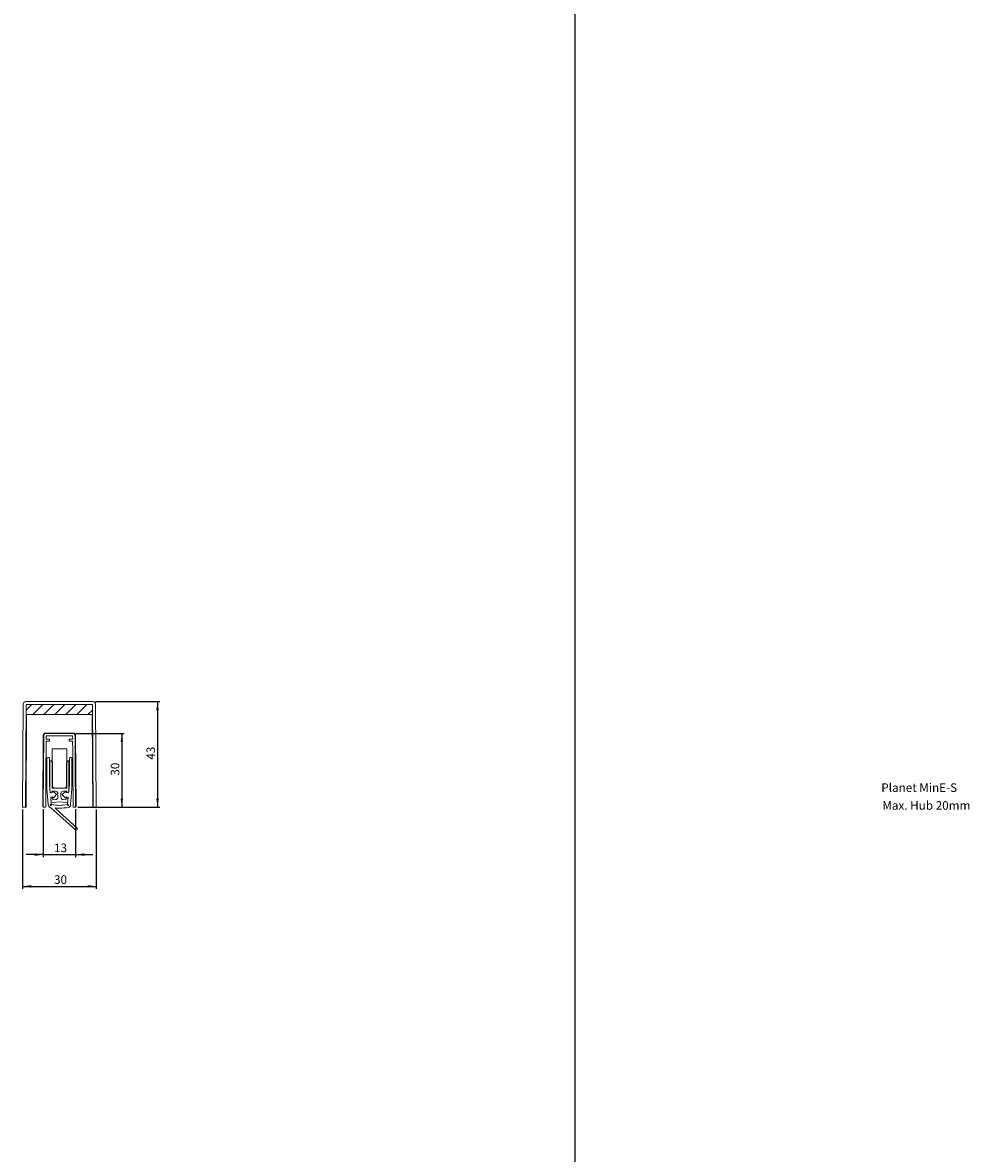
# Model space of a CAD drawing. Units: millimetres. Extents: x -5406 to 6260, y -630 to 1043.
# Drawn here: x 40 to 426, y -23 to 438 of the extents above; entities that cross this region are included whole.
import ezdxf

# ---------------------------------------------------------------- set-up
doc = ezdxf.new("R2010")
doc.units = ezdxf.units.MM
doc.layers.add('LINIEN-DÜNN', color=7, linetype='Continuous')
doc.styles.add('SLDTEXTSTYLE0', font='TXT', dxfattribs={"width": 0.605})
doc.dimstyles.new('SLDDIMSTYLE0', dxfattribs={"dimtxt": 3.5, "dimasz": 3.5, "dimexe": 0, "dimexo": 0.0625, "dimgap": 0.875, "dimtad": 1, "dimrnd": 1e-09, "dimzin": 12, "dimdsep": 46, "dimtxsty": 'SLDTEXTSTYLE0', "dimsah": 1, "dimcen": 0.09, "dimadec": 0, "dimazin": 0, "dimtfac": 1, "dimtofl": 0, "dimtmove": 0, "dimatfit": 3, "dimfxl": 1, "dimtolj": 1, "dimtzin": 12, "dimarcsym": 0})
doc.dimstyles.new('SLDDIMSTYLE1', dxfattribs={"dimtxt": 3.5, "dimasz": 3.5, "dimexe": 0, "dimexo": 0.0625, "dimgap": 0.875, "dimtad": 1, "dimrnd": 1e-09, "dimzin": 12, "dimdsep": 46, "dimtxsty": 'SLDTEXTSTYLE0', "dimsah": 1, "dimcen": 0.09, "dimadec": 0, "dimazin": 0, "dimtfac": 1, "dimtofl": 0, "dimtmove": 0, "dimatfit": 3, "dimfxl": 1, "dimtolj": 1, "dimtzin": 12, "dimarcsym": 0})

# ---------------------------------------------------------------- blocks, each defined once
blk = doc.blocks.new('*D3')
at = {"layer": 'LINIEN-DÜNN', "transparency": 16777216}
for p, q in [((39.66, 117.32), (39.66, 84.99)), ((69.66, 117.32), (69.66, 84.99)), ((39.66, 85.99), (69.66, 85.99))]:
    blk.add_line(p, q, dxfattribs=at)
for points in [[(39.66, 85.99), (43.16, 85.48), (43.16, 86.5)], [(69.66, 85.99), (66.16, 86.5), (66.16, 85.48)]]:
    blk.add_solid(points, dxfattribs=at)
at = {"layer": 'LINIEN-DÜNN', "transparency": 16777216, "insert": (52.47, 90.5), "char_height": 3.5, "attachment_point": 1, "style": 'SLDTEXTSTYLE0'}
blk.add_mtext('30', dxfattribs=at)
blk = doc.blocks.new('*D4')
at = {"layer": 'LINIEN-DÜNN', "transparency": 16777216}
for p, q in [((69.42, 161.32), (95.66, 161.32)), ((94.66, 161.32), (94.66, 118.32)), ((70.66, 118.32), (95.66, 118.32))]:
    blk.add_line(p, q, dxfattribs=at)
for points in [[(94.66, 161.32), (94.15, 157.82), (95.17, 157.82)], [(94.66, 118.32), (95.17, 121.82), (94.15, 121.82)]]:
    blk.add_solid(points, dxfattribs=at)
at = {"layer": 'LINIEN-DÜNN', "transparency": 16777216, "insert": (90.15, 137.63), "char_height": 3.5, "attachment_point": 1, "rotation": 90, "style": 'SLDTEXTSTYLE0'}
blk.add_mtext('43', dxfattribs=at)
blk = doc.blocks.new('*D5')
at = {"layer": 'LINIEN-DÜNN', "transparency": 16777216}
for p, q in [((48.06, 117.47), (48.06, 97.93)), ((61.26, 117.47), (61.26, 97.93)), ((48.06, 98.93), (41.06, 98.93)), ((48.06, 98.93), (61.26, 98.93)), ((61.26, 98.93), (68.26, 98.93))]:
    blk.add_line(p, q, dxfattribs=at)
for points in [[(48.06, 98.93), (44.56, 99.44), (44.56, 98.42)], [(61.26, 98.93), (64.76, 98.42), (64.76, 99.44)]]:
    blk.add_solid(points, dxfattribs=at)
at = {"layer": 'LINIEN-DÜNN', "transparency": 16777216, "insert": (52.47, 103.44), "char_height": 3.5, "attachment_point": 1, "style": 'SLDTEXTSTYLE0'}
blk.add_mtext('13', dxfattribs=at)
blk = doc.blocks.new('*D6')
at = {"layer": 'LINIEN-DÜNN', "transparency": 16777216}
for p, q in [((61.34, 148.32), (81.1, 148.32)), ((80.1, 148.32), (80.1, 118.31)), ((62.11, 118.31), (81.1, 118.31))]:
    blk.add_line(p, q, dxfattribs=at)
for points in [[(80.1, 148.32), (79.59, 144.82), (80.61, 144.82)], [(80.1, 118.31), (80.61, 121.81), (79.59, 121.81)]]:
    blk.add_solid(points, dxfattribs=at)
at = {"layer": 'LINIEN-DÜNN', "transparency": 16777216, "insert": (75.59, 131.13), "char_height": 3.5, "attachment_point": 1, "rotation": 90, "style": 'SLDTEXTSTYLE0'}
blk.add_mtext('30', dxfattribs=at)

msp = doc.modelspace()

# ---------------------------------------------------------------- hatches: boundary and pattern name
h = msp.add_hatch()
h.set_pattern_fill('ANSI31', color=256, style=0)
h.paths.add_polyline_path([(68.216, 160.116), (41.103, 160.116), (40.859, 118.309), (41.059, 118.308), (41.279, 156.116), (68.04, 156.116), (68.259, 118.308), (68.459, 118.309)])

# ---------------------------------------------------------------- linework, layer by layer
msp.add_line((264.846, 899.312), (264.846, -502.896))
at = {"color": 7, "linetype": 'Continuous', "lineweight": 15}
for p, q in [((39.659, 118.316), (39.904, 160.322)), ((40.859, 118.309), (41.103, 160.116)), ((40.904, 161.316), (68.415, 161.316)), ((41.103, 160.116), (68.216, 160.116)), ((68.216, 160.116), (68.459, 118.309)), ((69.415, 160.322), (69.659, 118.316)), ((41.279, 156.116), (41.059, 118.308)), ((68.04, 156.116), (41.279, 156.116)), ((68.259, 118.308), (68.04, 156.116)), ((47.861, 118.467), (48.077, 147.622)), ((48.277, 147.621), (48.061, 118.466)), ((48.277, 147.621), (48.236, 142.068)), ((48.977, 148.516), (60.342, 148.516)), ((60.342, 148.316), (48.977, 148.316)), ((61.258, 118.466), (61.042, 147.621)), ((61.084, 141.972), (61.042, 147.621)), ((61.242, 147.622), (61.458, 118.467)), ((49.236, 142.06), (49.259, 145.216)), ((49.25, 146.016), (49.259, 147.316)), ((50.509, 146.016), (49.25, 146.016)), ((49.259, 147.316), (60.059, 147.316)), ((49.259, 145.216), (50.509, 145.216)), ((50.659, 145.366), (50.659, 145.866)), ((58.659, 145.866), (58.659, 145.366)), ((60.069, 146.016), (58.809, 146.016)), ((58.809, 145.216), (60.059, 145.216)), ((60.059, 147.316), (60.069, 146.016)), ((60.059, 145.216), (60.084, 141.98)), ((49.236, 142.06), (49.18, 134.567)), ((50.271, 138.51), (49.871, 138.51)), ((51.659, 142.016), (51.659, 126.016)), ((57.659, 142.016), (51.659, 142.016)), ((57.659, 126.016), (57.659, 142.016)), ((59.448, 138.51), (59.048, 138.51)), ((60.139, 134.486), (60.084, 141.98)), ((48.18, 134.574), (48.061, 118.466)), ((49.061, 118.458), (49.18, 134.567)), ((49.571, 138.21), (49.571, 125.613)), ((50.571, 127.584), (50.571, 138.21)), ((50.809, 137.016), (50.809, 125.016)), ((51.109, 137.216), (51.009, 137.216)), ((51.809, 136.516), (51.109, 137.216)), ((51.809, 127.016), (51.809, 136.516)), ((58.209, 137.216), (57.509, 136.516)), ((57.509, 136.516), (57.509, 127.016)), ((58.309, 137.216), (58.209, 137.216)), ((58.509, 125.016), (58.509, 137.016)), ((58.748, 138.21), (58.748, 127.584)), ((59.748, 125.613), (59.748, 138.21)), ((60.139, 134.486), (60.258, 118.458)), ((61.258, 118.466), (61.139, 134.478)), ((49.571, 125.613), (50.113, 119.447)), ((50.925, 124.124), (50.571, 127.584)), ((50.809, 125.016), (50.864, 124.501)), ((51.678, 124.404), (51.635, 124.816)), ((51.635, 124.816), (53.059, 124.816)), ((51.659, 126.016), (57.659, 126.016)), ((53.472, 123.635), (52.183, 124.549)), ((56.509, 126.016), (52.809, 126.016)), ((57.136, 124.549), (55.847, 123.635)), ((56.259, 124.816), (57.684, 124.816)), ((57.684, 124.816), (57.641, 124.404)), ((58.748, 127.584), (58.394, 124.124)), ((58.455, 124.501), (58.509, 125.016)), ((59.206, 119.447), (59.748, 125.613)), ((51.719, 124.205), (50.925, 124.124)), ((51.115, 124.236), (51.446, 124.184)), ((51.116, 122.383), (51.908, 122.477)), ((51.311, 119.526), (51.116, 122.383)), ((51.169, 121.599), (51.267, 120.663)), ((51.674, 122.031), (51.359, 121.91)), ((51.711, 124.271), (51.719, 124.205)), ((51.764, 120.216), (54.659, 120.52)), ((51.908, 122.477), (51.915, 122.41)), ((52.011, 121.235), (51.945, 121.865)), ((53.164, 121.357), (52.011, 121.235)), ((52.436, 122.241), (53.496, 123.412)), ((54.059, 123.816), (54.059, 122.351)), ((54.659, 120.52), (57.555, 120.216)), ((55.259, 122.351), (55.259, 123.816)), ((55.823, 123.412), (56.883, 122.241)), ((57.308, 121.235), (56.155, 121.357)), ((57.374, 121.865), (57.308, 121.235)), ((57.403, 122.41), (57.411, 122.477)), ((57.411, 122.477), (58.203, 122.383)), ((57.6, 124.205), (57.608, 124.271)), ((58.394, 124.124), (57.6, 124.205)), ((57.959, 121.91), (57.645, 122.031)), ((57.873, 124.184), (58.204, 124.236)), ((58.203, 122.383), (58.007, 119.526)), ((58.052, 120.663), (58.15, 121.599)), ((40.859, 118.309), (39.659, 118.316)), ((41.059, 118.308), (40.859, 118.309)), ((48.061, 118.466), (47.861, 118.467)), ((48.209, 118.315), (48.909, 118.309)), ((50.113, 119.447), (50.113, 119.21)), ((50.924, 119.138), (51.311, 119.526)), ((50.997, 118.217), (61.271, 109.044)), ((51.53, 119.31), (51.141, 118.921)), ((61.942, 109.716), (53.072, 117.693)), ((58.178, 118.921), (57.789, 119.31)), ((58.007, 119.526), (58.395, 119.138)), ((59.206, 119.21), (59.206, 119.447)), ((60.409, 118.309), (61.109, 118.315)), ((61.458, 118.467), (61.258, 118.466)), ((68.459, 118.309), (68.259, 118.308)), ((69.659, 118.316), (68.459, 118.309)), ((61.836, 109.044), (61.942, 109.15))]:
    msp.add_line(p, q, dxfattribs=at)
for centre, radius, start, end in [((40.904, 160.316), 1, 90, 179.66689), ((68.415, 160.316), 1, 0.33311, 90), ((48.977, 147.616), 0.9, 90, 179.57416), ((48.977, 147.616), 0.7, 90, 179.57416), ((60.342, 147.616), 0.9, 0.42584, 90), ((60.342, 147.616), 0.7, 0.42584, 90), ((50.509, 145.866), 0.15, 0, 90), ((50.509, 145.366), 0.15, 270, 0), ((58.809, 145.866), 0.15, 90, 180), ((58.809, 145.366), 0.15, 180, 270), ((49.871, 138.21), 0.3, 90, 180), ((50.271, 138.21), 0.3, 0, 90), ((59.048, 138.21), 0.3, 90, 180), ((59.448, 138.21), 0.3, 0, 90), ((51.009, 137.016), 0.2, 90, 180), ((58.309, 137.016), 0.2, 0, 90), ((51.162, 124.532), 0.3, 186, 261), ((52.009, 124.305), 0.3, 54.66342, 186.34582), ((52.809, 127.016), 1, 180, 270), ((53.059, 123.816), 1, 0, 90), ((56.259, 123.816), 1, 90, 180), ((56.509, 127.016), 1, 270, 0), ((57.31, 124.305), 0.3, 353.65418, 125.33658), ((58.157, 124.532), 0.3, 279, 354), ((51.467, 121.63), 0.3, 111, 186), ((51.764, 120.716), 0.5, 186, 270), ((51.477, 124.383), 0.202, 261, 6), ((51.746, 121.845), 0.2, 6, 111), ((52.214, 122.442), 0.3, 186.18456, 317.86706), ((53.059, 122.351), 1, 276, 0), ((53.385, 123.513), 0.15, 317.86706, 54.66342), ((56.259, 122.351), 1, 180, 264), ((55.934, 123.513), 0.15, 125.33658, 222.13294), ((57.105, 122.442), 0.3, 222.13294, 353.81544), ((57.573, 121.845), 0.2, 69, 174), ((57.555, 120.716), 0.5, 270, 354), ((57.842, 124.383), 0.202, 174, 279), ((57.852, 121.63), 0.3, 354, 69), ((48.211, 118.465), 0.15, 179.57416, 269.57416), ((48.911, 118.459), 0.15, 269.57416, 359.57416), ((51.113, 119.21), 1, 180, 263.36804), ((50.994, 119.068), 0.1, 135, 217.30594), ((51.313, 119.31), 0.5, 217.30594, 232.69406), ((51.07, 118.992), 0.1, 232.69406, 315), ((54.887, 137.854), 18.846, 259.73966, 269.30955), ((53.173, 117.805), 0.15, 86.21969, 228.0334), ((54.541, 138.519), 20.61, 266.21969, 270.32853), ((54.432, 137.854), 18.846, 270.69045, 280.26034), ((54.778, 138.519), 20.61, 269.67147, 279.90227), ((58.249, 118.992), 0.1, 225, 307.30594), ((58.006, 119.31), 0.5, 307.30594, 322.69406), ((58.206, 119.21), 1, 276.63196, 0), ((58.324, 119.068), 0.1, 322.69406, 45), ((60.408, 118.459), 0.15, 180.42584, 270.42584), ((61.108, 118.465), 0.15, 270.42584, 0.42584), ((61.553, 109.327), 0.4, 225, 315), ((61.659, 109.433), 0.4, 315, 45)]:
    msp.add_arc(centre, radius, start, end, dxfattribs=at)

# ---------------------------------------------------------------- texts
at = {"color": 0, "linetype": 'Continuous', "lineweight": 0, "insert": (389.742, 127.997), "char_height": 3.5, "attachment_point": 1, "style": 'SLDTEXTSTYLE0'}
msp.add_mtext('Planet MinE-S', dxfattribs=at)
at = {"color": 7, "linetype": 'Continuous', "lineweight": 0, "insert": (390.177, 120.74), "char_height": 3.5, "attachment_point": 1, "style": 'SLDTEXTSTYLE0'}
msp.add_mtext('Max. Hub 20mm', dxfattribs=at)

# ---------------------------------------------------------------- dimensions: what is measured, and where the dimension line sits
at = {"layer": 'LINIEN-DÜNN'}
for base, p1, p2, picture, middle in [((94.659, 118.316), (68.415, 161.316), (69.659, 118.316), '*D4', (94.659, 139.816)), ((80.103, 118.315), (60.342, 148.316), (61.109, 118.315), '*D6', (80.103, 133.315))]:
    dim = msp.add_linear_dim(base=base, p1=p1, p2=p2, angle=90, dimstyle='SLDDIMSTYLE0', dxfattribs=at)
    dim.commit()
    dim.dimension.update_dxf_attribs({"geometry": picture, "text_midpoint": middle, "dimtype": 160})
dim = msp.add_linear_dim(base=(69.659, 85.991), p1=(39.659, 118.316), p2=(69.659, 118.316), dimstyle='SLDDIMSTYLE0', dxfattribs=at)
dim.commit()
dim.dimension.update_dxf_attribs({"geometry": '*D3', "text_midpoint": (54.659, 85.991), "dimtype": 160})
dim = msp.add_linear_dim(base=(61.258, 98.927), p1=(48.061, 118.466), p2=(61.258, 118.466), text='13', dimstyle='SLDDIMSTYLE1', dxfattribs=at)
dim.commit()
dim.dimension.update_dxf_attribs({"geometry": '*D5', "text_midpoint": (54.659, 98.927), "dimtype": 160})

doc.saveas('drawing.dxf')
